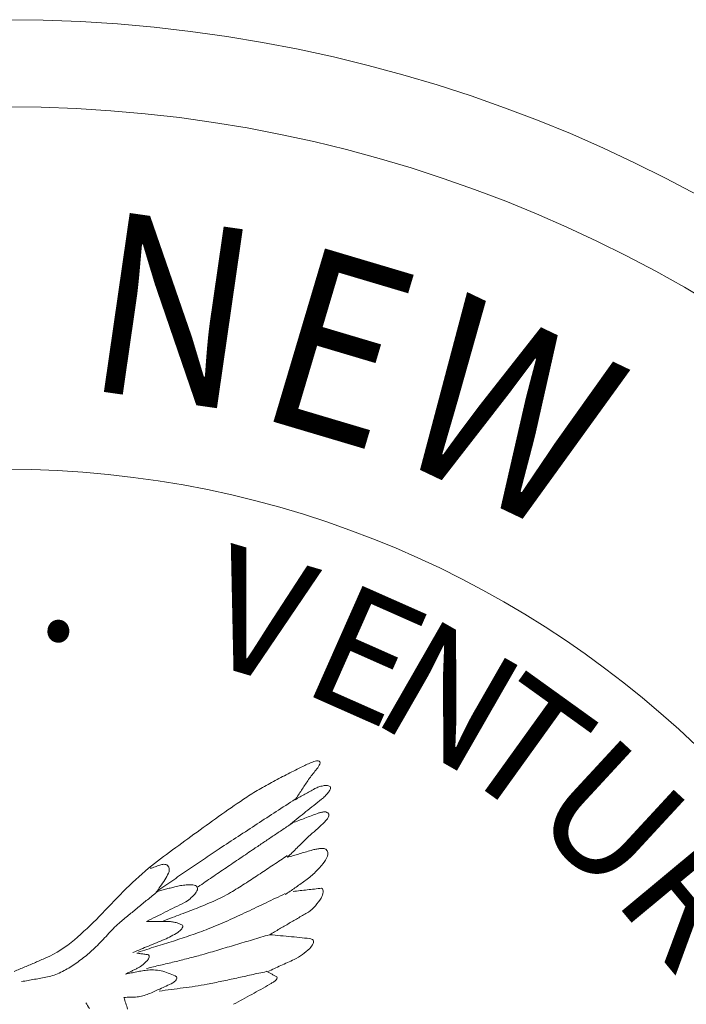
# Model space of a CAD drawing. Units: feet. Extents: x 1462086 to 1465168, y 1190724 to 1193598.
# Drawn here: x 1462365 to 1462398, y 1193045 to 1193094 of the extents above; entities that cross this region are included whole.
import ezdxf
from ezdxf.enums import TextEntityAlignment as Align

# ---------------------------------------------------------------- set-up
doc = ezdxf.new("R2010")
doc.units = ezdxf.units.FT
doc.header["$LTSCALE"] = 200
doc.header["$MEASUREMENT"] = 0
doc.layers.add('DDEFAULT', color=4, linetype='Continuous', lineweight=0)
doc.styles.add('Style-Geotech', font='Geotech.shx')
doc.styles.add('Style-Proposed', font='Proposed.shx')

# ---------------------------------------------------------------- blocks, each defined once
blk = doc.blocks.new('MAV LS SEAL 10-30-13')
at = {"layer": 'DDEFAULT', "color": 2, "linetype": 'Continuous', "lineweight": 0}
for radius in [36.103, 33.937, 24.911]:
    blk.add_circle((0, 0), radius, dxfattribs=at)
at = {"layer": 'DDEFAULT', "color": 30, "linetype": 'Continuous', "lineweight": 0}
for points in [[(7.566, 17.598), (7.61, 17.615), (7.653, 17.633), (7.697, 17.648)], [(7.697, 17.648), (7.723, 17.656), (7.749, 17.656), (7.776, 17.657)], [(6.346, 16.968), (6.466, 17.035), (6.586, 17.102), (6.707, 17.167)], [(6.707, 17.167), (6.828, 17.23), (6.95, 17.292), (7.072, 17.355)], [(7.516, 17.16), (7.464, 17.081), (7.411, 17.002), (7.359, 16.923)], [(7.693, 17.396), (7.634, 17.317), (7.573, 17.24), (7.516, 17.16)], [(7.359, 16.923), (7.307, 16.844), (7.255, 16.765), (7.202, 16.686)], [(7.79, 17.006), (7.826, 17.016), (7.862, 17.027), (7.898, 17.034)], [(7.898, 17.034), (7.927, 17.039), (7.955, 17.041), (7.984, 17.042)], [(8.076, 16.942), (8.058, 16.916), (8.041, 16.889), (8.022, 16.864)], [(6.729, 16.392), (6.887, 16.494), (7.045, 16.597), (7.202, 16.699)], [(7.202, 16.686), (7.243, 16.71), (7.283, 16.733), (7.323, 16.757)], [(7.323, 16.757), (7.363, 16.78), (7.404, 16.803), (7.444, 16.826)], [(7.444, 16.826), (7.485, 16.849), (7.525, 16.871), (7.566, 16.894)], [(8.022, 16.864), (7.997, 16.834), (7.97, 16.806), (7.945, 16.777)], [(7.665, 16.545), (7.6, 16.494), (7.536, 16.442), (7.471, 16.391)], [(4.759, 15.883), (4.963, 16.03), (5.168, 16.176), (5.372, 16.323)], [(6.257, 16.084), (6.414, 16.186), (6.572, 16.289), (6.729, 16.392)], [(7.278, 16.237), (7.213, 16.185), (7.149, 16.134), (7.084, 16.082)], [(7.471, 16.391), (7.407, 16.34), (7.342, 16.288), (7.278, 16.237)], [(7.291, 16.168), (7.342, 16.188), (7.393, 16.208), (7.445, 16.228)], [(7.445, 16.228), (7.496, 16.247), (7.548, 16.267), (7.599, 16.286)], [(7.829, 16.368), (7.855, 16.374), (7.881, 16.38), (7.907, 16.383)], [(8.004, 16.207), (7.953, 16.155), (7.905, 16.101), (7.852, 16.052)], [(7.907, 16.383), (7.926, 16.385), (7.945, 16.384), (7.963, 16.381)], [(5.784, 15.775), (5.942, 15.878), (6.099, 15.981), (6.257, 16.084)], [(6.658, 15.787), (6.738, 15.841), (6.817, 15.894), (6.897, 15.948)], [(6.897, 15.948), (6.977, 16.001), (7.057, 16.055), (7.137, 16.109)], [(7.137, 16.109), (7.188, 16.129), (7.239, 16.149), (7.291, 16.168)], [(7.852, 16.052), (7.794, 15.995), (7.732, 15.944), (7.672, 15.89)], [(4.151, 15.439), (4.354, 15.587), (4.556, 15.735), (4.759, 15.883)], [(6.418, 15.627), (6.498, 15.68), (6.578, 15.734), (6.658, 15.787)], [(7.25, 15.49), (7.21, 15.45), (7.169, 15.411), (7.129, 15.372)], [(7.371, 15.609), (7.33, 15.569), (7.29, 15.53), (7.25, 15.49)], [(7.691, 15.45), (7.723, 15.456), (7.755, 15.463), (7.787, 15.467)], [(7.787, 15.467), (7.816, 15.47), (7.846, 15.472), (7.875, 15.473)], [(4.522, 14.933), (4.653, 15.022), (4.785, 15.111), (4.916, 15.201)], [(5.483, 14.994), (5.599, 15.073), (5.715, 15.151), (5.83, 15.23)], [(6.666, 15.069), (6.779, 15.144), (6.892, 15.22), (7.006, 15.295)], [(7.129, 15.372), (7.088, 15.333), (7.047, 15.294), (7.006, 15.256)], [(7.006, 15.256), (7.055, 15.268), (7.105, 15.282), (7.154, 15.295)], [(7.154, 15.295), (7.203, 15.309), (7.253, 15.323), (7.302, 15.338)], [(7.302, 15.338), (7.351, 15.353), (7.4, 15.368), (7.449, 15.382)], [(8.004, 15.282), (7.969, 15.217), (7.941, 15.145), (7.893, 15.088)], [(3.593, 14.98), (3.634, 14.985), (3.673, 15.001), (3.713, 15.014)], [(3.713, 15.014), (3.751, 15.03), (3.79, 15.046), (3.829, 15.061)], [(3.829, 15.061), (3.862, 15.072), (3.896, 15.075), (3.93, 15.079)], [(5.135, 14.758), (5.251, 14.836), (5.367, 14.915), (5.483, 14.994)], [(6.327, 14.843), (6.441, 14.918), (6.553, 14.994), (6.666, 15.069)], [(7.893, 15.088), (7.828, 15.008), (7.751, 14.937), (7.68, 14.862)], [(3.986, 14.737), (3.948, 14.682), (3.91, 14.627), (3.872, 14.572)], [(4.062, 14.895), (4.038, 14.842), (4.019, 14.786), (3.986, 14.737)], [(4.129, 14.662), (4.26, 14.752), (4.391, 14.843), (4.522, 14.933)], [(4.788, 14.521), (4.903, 14.6), (5.019, 14.679), (5.135, 14.758)], [(5.986, 14.62), (6.1, 14.694), (6.214, 14.768), (6.327, 14.843)], [(3.738, 14.389), (3.868, 14.48), (3.999, 14.571), (4.129, 14.662)], [(3.872, 14.572), (3.835, 14.516), (3.791, 14.464), (3.764, 14.403)], [(3.974, 14.457), (4.013, 14.468), (4.053, 14.478), (4.092, 14.489)], [(4.348, 14.55), (4.395, 14.556), (4.442, 14.563), (4.488, 14.566)], [(4.488, 14.566), (4.532, 14.567), (4.576, 14.571), (4.619, 14.567)], [(7.197, 14.492), (7.157, 14.464), (7.116, 14.436), (7.076, 14.407)], [(7.318, 14.578), (7.278, 14.55), (7.238, 14.521), (7.197, 14.492)], [(7.504, 14.443), (7.563, 14.449), (7.622, 14.456), (7.681, 14.463)], [(2.326, 13.779), (2.525, 13.986), (2.724, 14.192), (2.922, 14.398)], [(3.526, 14.198), (3.605, 14.262), (3.685, 14.326), (3.764, 14.389)], [(3.738, 14.389), (3.777, 14.401), (3.816, 14.412), (3.856, 14.424)], [(3.856, 14.424), (3.895, 14.435), (3.934, 14.446), (3.974, 14.457)], [(4.706, 14.339), (4.668, 14.298), (4.626, 14.26), (4.585, 14.221)], [(4.768, 14.443), (4.748, 14.408), (4.732, 14.37), (4.706, 14.339)], [(6.478, 14.122), (6.636, 14.198), (6.795, 14.274), (6.953, 14.35)], [(7.076, 14.407), (7.035, 14.379), (6.994, 14.352), (6.953, 14.324)], [(7.15, 14.403), (7.209, 14.409), (7.268, 14.416), (7.327, 14.423)], [(7.327, 14.423), (7.386, 14.429), (7.445, 14.436), (7.504, 14.443)], [(7.851, 14.238), (7.806, 14.172), (7.756, 14.11), (7.708, 14.045)], [(7.901, 14.388), (7.887, 14.338), (7.878, 14.285), (7.851, 14.238)], [(3.054, 13.811), (3.132, 13.875), (3.211, 13.94), (3.289, 14.005)], [(3.289, 14.005), (3.368, 14.07), (3.447, 14.134), (3.526, 14.198)], [(4.21, 14.009), (4.131, 13.97), (4.052, 13.931), (3.973, 13.892)], [(4.359, 13.837), (4.505, 13.892), (4.651, 13.948), (4.797, 14.003)], [(4.797, 14.003), (4.941, 14.062), (5.084, 14.125), (5.227, 14.186)], [(6.002, 13.895), (6.161, 13.97), (6.319, 14.047), (6.478, 14.122)], [(1.708, 13.197), (1.915, 13.39), (2.132, 13.574), (2.326, 13.779)], [(3.737, 13.774), (3.659, 13.734), (3.58, 13.694), (3.502, 13.655)], [(3.973, 13.892), (3.894, 13.853), (3.816, 13.813), (3.737, 13.774)], [(3.922, 13.668), (4.066, 13.726), (4.213, 13.78), (4.359, 13.837)], [(5.523, 13.676), (5.683, 13.749), (5.843, 13.821), (6.002, 13.895)], [(7.291, 13.75), (7.211, 13.703), (7.13, 13.657), (7.05, 13.61)], [(3.502, 13.655), (3.548, 13.655), (3.593, 13.655), (3.639, 13.655)], [(3.639, 13.655), (3.685, 13.655), (3.731, 13.655), (3.777, 13.655)], [(3.777, 13.655), (3.823, 13.655), (3.869, 13.655), (3.915, 13.655)], [(4.147, 13.647), (4.178, 13.641), (4.209, 13.636), (4.24, 13.628)], [(4.24, 13.628), (4.268, 13.62), (4.295, 13.61), (4.322, 13.601)], [(7.05, 13.61), (6.97, 13.564), (6.89, 13.517), (6.81, 13.47)], [(2.387, 13.172), (2.435, 13.223), (2.482, 13.273), (2.529, 13.324)], [(2.529, 13.324), (2.575, 13.375), (2.623, 13.424), (2.669, 13.475)], [(4.281, 13.382), (4.228, 13.348), (4.172, 13.319), (4.118, 13.288)], [(4.169, 13.167), (4.315, 13.215), (4.46, 13.264), (4.605, 13.313)], [(4.379, 13.473), (4.347, 13.442), (4.318, 13.407), (4.281, 13.382)], [(6.14, 13.201), (6.28, 13.243), (6.419, 13.285), (6.559, 13.326)], [(6.81, 13.47), (6.731, 13.422), (6.651, 13.375), (6.572, 13.326)], [(6.572, 13.326), (6.662, 13.318), (6.751, 13.31), (6.84, 13.302)], [(6.84, 13.302), (6.929, 13.294), (7.018, 13.286), (7.107, 13.277)], [(7.107, 13.277), (7.195, 13.267), (7.283, 13.258), (7.372, 13.249)], [(3.292, 12.893), (3.438, 12.939), (3.584, 12.985), (3.731, 13.03)], [(3.553, 13.045), (3.488, 13.018), (3.422, 12.991), (3.357, 12.963)], [(3.751, 13.126), (3.685, 13.099), (3.619, 13.072), (3.553, 13.045)], [(3.731, 13.03), (3.877, 13.076), (4.023, 13.121), (4.169, 13.167)], [(5.3, 12.95), (5.44, 12.992), (5.58, 13.034), (5.72, 13.075)], [(5.72, 13.075), (5.86, 13.117), (6, 13.159), (6.14, 13.201)], [(7.651, 13.11), (7.624, 13.067), (7.601, 13.02), (7.565, 12.983)], [(1.679, 12.567), (1.779, 12.635), (1.873, 12.711), (1.97, 12.783)], [(3.357, 12.963), (3.291, 12.936), (3.226, 12.908), (3.16, 12.88)], [(3.259, 12.867), (3.292, 12.863), (3.324, 12.858), (3.357, 12.854)], [(3.357, 12.854), (3.39, 12.85), (3.423, 12.845), (3.456, 12.841)], [(3.569, 12.766), (3.554, 12.738), (3.543, 12.707), (3.522, 12.682)], [(7.565, 12.983), (7.506, 12.929), (7.442, 12.881), (7.381, 12.831)], [(0.208, 12.413), (0.296, 12.45), (0.384, 12.486), (0.471, 12.523)], [(0.471, 12.523), (0.559, 12.56), (0.646, 12.598), (0.734, 12.635)], [(1.37, 12.39), (1.473, 12.448), (1.58, 12.5), (1.679, 12.567)], [(3.522, 12.682), (3.488, 12.646), (3.45, 12.615), (3.414, 12.581)], [(3.502, 12.487), (3.617, 12.514), (3.732, 12.541), (3.847, 12.568)], [(3.847, 12.568), (3.962, 12.595), (4.077, 12.622), (4.192, 12.65)], [(4.192, 12.65), (4.307, 12.678), (4.422, 12.707), (4.537, 12.736)], [(6.847, 12.56), (6.792, 12.535), (6.738, 12.51), (6.683, 12.485)], [(7.012, 12.634), (6.957, 12.609), (6.902, 12.585), (6.847, 12.56)], [(3.054, 12.384), (3.028, 12.37), (3.002, 12.357), (2.977, 12.342)], [(2.977, 12.342), (3.023, 12.354), (3.07, 12.364), (3.117, 12.374)], [(3.133, 12.423), (3.106, 12.41), (3.08, 12.397), (3.054, 12.384)], [(3.117, 12.374), (3.164, 12.384), (3.211, 12.394), (3.258, 12.403)], [(3.213, 12.46), (3.186, 12.448), (3.159, 12.435), (3.133, 12.423)], [(3.258, 12.403), (3.305, 12.411), (3.352, 12.419), (3.399, 12.427)], [(3.725, 12.448), (3.786, 12.438), (3.848, 12.43), (3.909, 12.415)], [(3.909, 12.415), (3.969, 12.397), (4.028, 12.376), (4.088, 12.356)], [(5.746, 12.248), (5.869, 12.275), (5.991, 12.302), (6.113, 12.329)], [(6.113, 12.329), (6.236, 12.355), (6.358, 12.382), (6.481, 12.408)], [(6.481, 12.421), (6.503, 12.409), (6.526, 12.397), (6.548, 12.384)], [(6.683, 12.485), (6.629, 12.459), (6.574, 12.434), (6.52, 12.408)], [(6.548, 12.384), (6.571, 12.372), (6.593, 12.36), (6.616, 12.349)], [(6.616, 12.349), (6.638, 12.337), (6.66, 12.326), (6.681, 12.314)], [(0.391, 12.159), (0.445, 12.169), (0.498, 12.179), (0.552, 12.189)], [(0.552, 12.189), (0.606, 12.198), (0.659, 12.207), (0.713, 12.217)], [(0.713, 12.217), (0.767, 12.226), (0.82, 12.236), (0.874, 12.246)], [(4.155, 12.125), (4.102, 12.097), (4.047, 12.074), (3.993, 12.048)], [(4.239, 12.201), (4.211, 12.175), (4.187, 12.145), (4.155, 12.125)], [(4.415, 12.002), (4.514, 12.015), (4.614, 12.029), (4.713, 12.043)], [(5.379, 12.169), (5.501, 12.195), (5.624, 12.222), (5.746, 12.248)], [(6.708, 12.184), (6.687, 12.168), (6.664, 12.152), (6.642, 12.136)], [(6.745, 12.232), (6.733, 12.216), (6.723, 12.198), (6.708, 12.184)], [(3.019, 11.769), (2.992, 11.768), (2.965, 11.767), (2.937, 11.765)], [(2.937, 11.765), (2.953, 11.717), (2.969, 11.668), (2.984, 11.62)], [(3.101, 11.771), (3.074, 11.771), (3.047, 11.77), (3.019, 11.769)], [(3.183, 11.773), (3.156, 11.772), (3.129, 11.772), (3.101, 11.771)], [(3.552, 11.851), (3.506, 11.833), (3.458, 11.82), (3.411, 11.804)], [(3.691, 11.912), (3.645, 11.891), (3.599, 11.87), (3.552, 11.851)], [(3.817, 11.922), (3.916, 11.937), (4.016, 11.95), (4.115, 11.963)], [(4.115, 11.963), (4.215, 11.976), (4.315, 11.989), (4.415, 12.002)], [(6.121, 11.84), (6.045, 11.799), (5.97, 11.758), (5.894, 11.716)], [(6.347, 11.966), (6.272, 11.924), (6.196, 11.882), (6.121, 11.84)], [(1.992, 11.634), (2.021, 11.585), (2.051, 11.537), (2.08, 11.489)], [(2.984, 11.62), (3, 11.572), (3.015, 11.524), (3.031, 11.476)], [(5.894, 11.716), (5.818, 11.676), (5.743, 11.635), (5.667, 11.594)]]:
    blk.add_open_spline(points, degree=3, dxfattribs=at)
for points, knots in [([(7.776, 17.657), (7.792, 17.653), (7.816, 17.645), (7.819, 17.631), (7.838, 17.558), (7.748, 17.466), (7.693, 17.396)], [0, 0, 0, 0, 0.159627, 0.159627, 0.159627, 1, 1, 1, 1]), ([(7.072, 17.355), (7.194, 17.417), (7.316, 17.478), (7.439, 17.539), (7.481, 17.56), (7.523, 17.579), (7.566, 17.598)], [0, 0, 0, 0, 0.745221, 0.745221, 0.745221, 1, 1, 1, 1]), ([(5.372, 16.323), (5.579, 16.468), (5.785, 16.612), (5.995, 16.752), (6.109, 16.828), (6.228, 16.898), (6.346, 16.968)], [0, 0, 0, 0, 0.647006, 0.647006, 0.647006, 1, 1, 1, 1]), ([(7.566, 16.894), (7.607, 16.917), (7.647, 16.939), (7.688, 16.962), (7.721, 16.98), (7.755, 16.993), (7.79, 17.006)], [0, 0, 0, 0, 0.556106, 0.556106, 0.556106, 1, 1, 1, 1]), ([(7.984, 17.042), (8.014, 17.039), (8.042, 17.038), (8.069, 17.014), (8.09, 16.995), (8.086, 16.963), (8.076, 16.942)], [0, 0, 0, 0, 0.549531, 0.549531, 0.549531, 1, 1, 1, 1]), ([(7.945, 16.777), (7.917, 16.75), (7.889, 16.723), (7.859, 16.699), (7.794, 16.648), (7.73, 16.596), (7.665, 16.545)], [0, 0, 0, 0, 0.319047, 0.319047, 0.319047, 1, 1, 1, 1]), ([(7.599, 16.286), (7.651, 16.306), (7.702, 16.325), (7.754, 16.345), (7.778, 16.354), (7.804, 16.361), (7.829, 16.368)], [0, 0, 0, 0, 0.675386, 0.675386, 0.675386, 1, 1, 1, 1]), ([(7.963, 16.381), (7.982, 16.376), (8, 16.371), (8.016, 16.358), (8.057, 16.324), (8.037, 16.245), (8.004, 16.207)], [0, 0, 0, 0, 0.274458, 0.274458, 0.274458, 1, 1, 1, 1]), ([(4.916, 15.201), (5.048, 15.29), (5.18, 15.378), (5.313, 15.466), (5.47, 15.569), (5.627, 15.672), (5.784, 15.775)], [0, 0, 0, 0, 0.458041, 0.458041, 0.458041, 1, 1, 1, 1]), ([(7.672, 15.89), (7.61, 15.837), (7.549, 15.785), (7.491, 15.728), (7.451, 15.688), (7.411, 15.649), (7.371, 15.609)], [0, 0, 0, 0, 0.588652, 0.588652, 0.588652, 1, 1, 1, 1]), ([(5.83, 15.23), (5.947, 15.309), (6.063, 15.387), (6.179, 15.466), (6.259, 15.519), (6.338, 15.573), (6.418, 15.627)], [0, 0, 0, 0, 0.593075, 0.593075, 0.593075, 1, 1, 1, 1]), ([(7.449, 15.382), (7.498, 15.397), (7.547, 15.412), (7.596, 15.426), (7.627, 15.435), (7.659, 15.443), (7.691, 15.45)], [0, 0, 0, 0, 0.611518, 0.611518, 0.611518, 1, 1, 1, 1]), ([(7.875, 15.473), (7.906, 15.471), (7.935, 15.478), (7.964, 15.452), (8.019, 15.403), (8.024, 15.336), (8.004, 15.282)], [0, 0, 0, 0, 0.340826, 0.340826, 0.340826, 1, 1, 1, 1]), ([(2.922, 14.398), (3.126, 14.6), (3.332, 14.799), (3.554, 14.98), (3.749, 15.138), (3.95, 15.289), (4.151, 15.439)], [0, 0, 0, 0, 0.532784, 0.532784, 0.532784, 1, 1, 1, 1]), ([(3.93, 15.079), (3.964, 15.077), (3.997, 15.078), (4.027, 15.046), (4.072, 14.997), (4.074, 14.944), (4.062, 14.895)], [0, 0, 0, 0, 0.398755, 0.398755, 0.398755, 1, 1, 1, 1]), ([(7.68, 14.862), (7.604, 14.791), (7.523, 14.726), (7.439, 14.665), (7.398, 14.636), (7.358, 14.607), (7.318, 14.578)], [0, 0, 0, 0, 0.677068, 0.677068, 0.677068, 1, 1, 1, 1]), ([(4.092, 14.489), (4.131, 14.5), (4.171, 14.51), (4.21, 14.521), (4.256, 14.533), (4.302, 14.542), (4.348, 14.55)], [0, 0, 0, 0, 0.464766, 0.464766, 0.464766, 1, 1, 1, 1]), ([(4.619, 14.567), (4.664, 14.564), (4.707, 14.571), (4.748, 14.534), (4.777, 14.508), (4.776, 14.472), (4.768, 14.443)], [0, 0, 0, 0, 0.58987, 0.58987, 0.58987, 1, 1, 1, 1]), ([(5.227, 14.186), (5.368, 14.252), (5.508, 14.322), (5.641, 14.403), (5.757, 14.473), (5.872, 14.546), (5.986, 14.62)], [0, 0, 0, 0, 0.533598, 0.533598, 0.533598, 1, 1, 1, 1]), ([(7.681, 14.463), (7.74, 14.47), (7.8, 14.483), (7.859, 14.481), (7.892, 14.48), (7.902, 14.422), (7.901, 14.388)], [0, 0, 0, 0, 0.634953, 0.634953, 0.634953, 1, 1, 1, 1]), ([(4.585, 14.221), (4.541, 14.186), (4.496, 14.152), (4.447, 14.127), (4.368, 14.087), (4.289, 14.048), (4.21, 14.009)], [0, 0, 0, 0, 0.388111, 0.388111, 0.388111, 1, 1, 1, 1]), ([(7.708, 14.045), (7.654, 13.987), (7.598, 13.931), (7.53, 13.891), (7.451, 13.843), (7.371, 13.797), (7.291, 13.75)], [0, 0, 0, 0, 0.458676, 0.458676, 0.458676, 1, 1, 1, 1]), ([(2.669, 13.475), (2.718, 13.523), (2.767, 13.571), (2.819, 13.615), (2.897, 13.681), (2.975, 13.746), (3.054, 13.811)], [0, 0, 0, 0, 0.402242, 0.402242, 0.402242, 1, 1, 1, 1]), ([(3.915, 13.655), (3.961, 13.655), (4.007, 13.655), (4.053, 13.655), (4.084, 13.655), (4.116, 13.651), (4.147, 13.647)], [0, 0, 0, 0, 0.593125, 0.593125, 0.593125, 1, 1, 1, 1]), ([(4.322, 13.601), (4.347, 13.59), (4.373, 13.58), (4.394, 13.563), (4.418, 13.543), (4.398, 13.497), (4.379, 13.473)], [0, 0, 0, 0, 0.471789, 0.471789, 0.471789, 1, 1, 1, 1]), ([(4.605, 13.313), (4.75, 13.363), (4.894, 13.415), (5.037, 13.471), (5.201, 13.535), (5.362, 13.605), (5.523, 13.676)], [0, 0, 0, 0, 0.465823, 0.465823, 0.465823, 1, 1, 1, 1]), ([(4.118, 13.288), (4.062, 13.26), (4.006, 13.233), (3.948, 13.208), (3.882, 13.181), (3.816, 13.153), (3.751, 13.126)], [0, 0, 0, 0, 0.467995, 0.467995, 0.467995, 1, 1, 1, 1]), ([(7.372, 13.249), (7.46, 13.238), (7.548, 13.248), (7.635, 13.208), (7.668, 13.194), (7.661, 13.141), (7.651, 13.11)], [0, 0, 0, 0, 0.728139, 0.728139, 0.728139, 1, 1, 1, 1]), ([(0.734, 12.635), (0.821, 12.673), (0.908, 12.71), (0.995, 12.749), (1.252, 12.863), (1.492, 13.017), (1.708, 13.197)], [0, 0, 0, 0, 0.253094, 0.253094, 0.253094, 1, 1, 1, 1]), ([(1.97, 12.783), (2.064, 12.86), (2.155, 12.94), (2.242, 13.025), (2.291, 13.073), (2.339, 13.123), (2.387, 13.172)], [0, 0, 0, 0, 0.636521, 0.636521, 0.636521, 1, 1, 1, 1]), ([(3.456, 12.841), (3.489, 12.837), (3.521, 12.832), (3.554, 12.828), (3.575, 12.825), (3.574, 12.786), (3.569, 12.766)], [0, 0, 0, 0, 0.609497, 0.609497, 0.609497, 1, 1, 1, 1]), ([(4.537, 12.736), (4.651, 12.765), (4.766, 12.795), (4.88, 12.828), (5.02, 12.868), (5.16, 12.909), (5.3, 12.95)], [0, 0, 0, 0, 0.447526, 0.447526, 0.447526, 1, 1, 1, 1]), ([(7.381, 12.831), (7.315, 12.786), (7.248, 12.743), (7.176, 12.71), (7.122, 12.684), (7.067, 12.659), (7.012, 12.634)], [0, 0, 0, 0, 0.568041, 0.568041, 0.568041, 1, 1, 1, 1]), ([(3.414, 12.581), (3.376, 12.55), (3.335, 12.522), (3.292, 12.5), (3.265, 12.486), (3.239, 12.473), (3.213, 12.46)], [0, 0, 0, 0, 0.62434, 0.62434, 0.62434, 1, 1, 1, 1]), ([(0.874, 12.246), (0.927, 12.256), (0.981, 12.266), (1.034, 12.277), (1.15, 12.3), (1.262, 12.34), (1.37, 12.39)], [0, 0, 0, 0, 0.316168, 0.316168, 0.316168, 1, 1, 1, 1]), ([(3.399, 12.427), (3.447, 12.434), (3.494, 12.441), (3.541, 12.447), (3.602, 12.455), (3.664, 12.453), (3.725, 12.448)], [0, 0, 0, 0, 0.437101, 0.437101, 0.437101, 1, 1, 1, 1]), ([(4.088, 12.356), (4.144, 12.334), (4.2, 12.313), (4.25, 12.277), (4.27, 12.261), (4.253, 12.222), (4.239, 12.201)], [0, 0, 0, 0, 0.702673, 0.702673, 0.702673, 1, 1, 1, 1]), ([(6.681, 12.314), (6.702, 12.302), (6.723, 12.292), (6.743, 12.277), (6.755, 12.267), (6.751, 12.245), (6.745, 12.232)], [0, 0, 0, 0, 0.618407, 0.618407, 0.618407, 1, 1, 1, 1]), ([(3.993, 12.048), (3.939, 12.023), (3.884, 11.999), (3.83, 11.975), (3.783, 11.954), (3.737, 11.933), (3.691, 11.912)], [0, 0, 0, 0, 0.540564, 0.540564, 0.540564, 1, 1, 1, 1]), ([(4.713, 12.043), (4.813, 12.058), (4.912, 12.074), (5.011, 12.093), (5.134, 12.117), (5.256, 12.143), (5.379, 12.169)], [0, 0, 0, 0, 0.44514, 0.44514, 0.44514, 1, 1, 1, 1]), ([(6.642, 12.136), (6.619, 12.121), (6.596, 12.106), (6.572, 12.093), (6.497, 12.05), (6.422, 12.008), (6.347, 11.966)], [0, 0, 0, 0, 0.240279, 0.240279, 0.240279, 1, 1, 1, 1]), ([(3.411, 11.804), (3.363, 11.792), (3.315, 11.782), (3.265, 11.778), (3.238, 11.776), (3.211, 11.774), (3.183, 11.773)], [0, 0, 0, 0, 0.642717, 0.642717, 0.642717, 1, 1, 1, 1])]:
    blk.add_open_spline(points, degree=3, knots=knots, dxfattribs=at)
at = {"color": 1, "lineweight": 13, "style": 'Style-Proposed', "width": 0.888889}
for s, rotation, p in [('N', 351.7817, (3.847, 26.635)), ('E', 343.4336, (7.673, 25.794)), ('W', 334.5137, (11.58, 24.292))]:
    blk.add_text(s, height=4.5, rotation=rotation, dxfattribs=at).set_placement(p, align=Align.CENTER)
at = {"layer": 'DDEFAULT', "color": 2, "linetype": 'Continuous', "lineweight": 0, "style": 'Style-Geotech'}
for s, rotation, p in [('V', 343.503, (6.735, 22.743)), ('E', 336.1, (9.61, 21.685)), ('.', 356.4178, (1.482, 23.673)), ('N', 330.1573, (11.803, 20.574)), ('T', 324.2765, (13.849, 19.256)), ('U', 317.2724, (16.094, 17.424)), ('R', 309.7535, (18.235, 15.168))]:
    blk.add_text(s, height=3.031, rotation=rotation, dxfattribs=at).set_placement(p, align=Align.TOP_CENTER)

msp = doc.modelspace()

# ---------------------------------------------------------------- block references
at = {"xscale": 2, "yscale": 2, "zscale": 2}
msp.add_blockref('MAV LS SEAL 10-30-13', (1462364.172, 1193021.483), dxfattribs=at)

doc.saveas('drawing.dxf')
